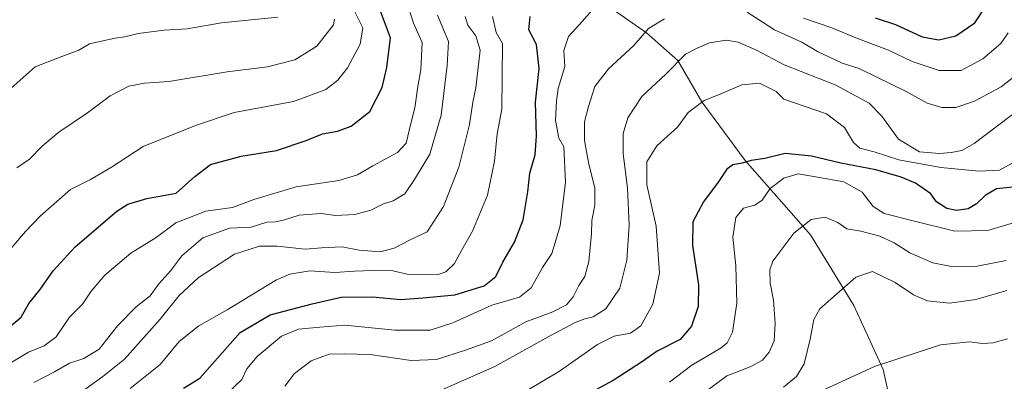
# Model space of a CAD drawing. Units: metres. Extents: x 665217 to 668680, y 4739666 to 4742062.
# Drawn here: x 667550 to 667837, y 4741370 to 4741475 of the extents above; entities that cross this region are included whole.
import ezdxf

# ---------------------------------------------------------------- set-up
doc = ezdxf.new("R2010")
doc.units = ezdxf.units.M
doc.header["$MEASUREMENT"] = 0
for name, color, linetype, lineweight in [('Corriente natural lineal', 142, 'Continuous', 13), ('Curva de nivel maestra', 36, 'Continuous', 30), ('Curva de nivel normal', 36, 'Continuous', 0)]:
    doc.layers.add(name, color=color, linetype=linetype, lineweight=lineweight)

# ---------------------------------------------------------------- blocks, each defined once
blk = doc.blocks.new('*U162')
at = {"layer": 'Curva de nivel normal', "color": 36, "linetype": 'Continuous', "lineweight": 0}
blk.add_polyline3d([(667545.06, 4741373.58, 820), (667552.68, 4741378.15, 820), (667557.24, 4741380.01, 820), (667560.66, 4741382.6, 820), (667564.56, 4741388.27, 820), (667568.38, 4741392.08, 820), (667570.86, 4741395.9, 820), (667574.83, 4741400.52, 820), (667582.43, 4741406.97, 820), (667589.85, 4741411.52, 820), (667595.52, 4741415.72, 820), (667604.24, 4741419.13, 820), (667612.05, 4741420.26, 820), (667618.24, 4741422.57, 820), (667630.54, 4741426.2, 820), (667642.95, 4741428.09, 820), (667648.42, 4741429.72, 820), (667652.85, 4741432.36, 820), (667660.09, 4741436.26, 820), (667662.63, 4741438.98, 820), (667663.93, 4741444.64, 820), (667665.11, 4741449.25, 820), (667666.01, 4741455.45, 820), (667666.88, 4741460.31, 820), (667667.22, 4741468.23, 820), (667664.73, 4741473.88, 820), (667662.67, 4741480.23, 820)], dxfattribs=at)
blk = doc.blocks.new('*U177')
at = {"layer": 'Curva de nivel normal', "color": 36, "linetype": 'Continuous', "lineweight": 0}
for points in [[(667627.3, 4741368.23, 790), (667630.11, 4741371.9, 790), (667634.92, 4741375.59, 790), (667640.16, 4741377.58, 790), (667644.58, 4741377.64, 790), (667652.09, 4741377.47, 790), (667664.03, 4741375.65, 790), (667671.39, 4741375.94, 790), (667679.85, 4741378.66, 790), (667687.42, 4741381.45, 790), (667697.38, 4741386.99, 790), (667705.25, 4741389.9, 790), (667709.22, 4741391.9, 790), (667711.22, 4741394.23, 790), (667712.84, 4741397.57, 790), (667714.57, 4741400.12, 790), (667715.8, 4741404.48, 790), (667716.51, 4741412.59, 790), (667716.6, 4741416.46, 790), (667717.53, 4741420.94, 790), (667717.55, 4741425.92, 790), (667715.77, 4741432.84, 790), (667714.53, 4741439.68, 790), (667714.46, 4741445.2, 790), (667715.67, 4741449.58, 790), (667717.51, 4741455.42, 790), (667721.5, 4741460.57, 790), (667728.86, 4741467.35, 790), (667733.1, 4741472.34, 790), (667737.78, 4741475.18, 790)], [(667761.89, 4741477.11, 790), (667769.85, 4741471.89, 790), (667777.74, 4741468.32, 790), (667782.36, 4741465.58, 790), (667789.52, 4741462.28, 790), (667794.5, 4741460.68, 790), (667799.6, 4741458.12, 790), (667808.12, 4741454.03, 790), (667814.26, 4741450.59, 790), (667818.53, 4741449.3, 790), (667822.63, 4741449.3, 790), (667828.02, 4741451.16, 790), (667835.82, 4741455.33, 790), (667839.84, 4741458.59, 790)]]:
    blk.add_polyline3d(points, dxfattribs=at)
blk = doc.blocks.new('*U178')
at = {"layer": 'Curva de nivel normal', "color": 36, "linetype": 'Continuous', "lineweight": 0}
blk.add_polyline3d([(667554.19, 4741369.3, 815), (667560.19, 4741372.4, 815), (667564.56, 4741374.94, 815), (667568.75, 4741376.28, 815), (667573.26, 4741379, 815), (667578.56, 4741385.81, 815), (667583.99, 4741391.36, 815), (667588.08, 4741394.48, 815), (667590.61, 4741397.96, 815), (667594.13, 4741401.88, 815), (667597.29, 4741406.14, 815), (667603.43, 4741411.37, 815), (667611.12, 4741414.21, 815), (667617.43, 4741414.48, 815), (667622.04, 4741415.91, 815), (667624.54, 4741416.07, 815), (667626.91, 4741416.55, 815), (667631.41, 4741418, 815), (667637.85, 4741418.51, 815), (667642, 4741417.87, 815), (667647.69, 4741418.19, 815), (667652.26, 4741419.46, 815), (667656.03, 4741421.31, 815), (667658.82, 4741422.19, 815), (667662.19, 4741424.19, 815), (667665.06, 4741428.36, 815), (667669.46, 4741435.73, 815), (667672.76, 4741447.11, 815), (667674.48, 4741461.57, 815), (667674.88, 4741468.57, 815), (667671.7, 4741476.23, 815)], dxfattribs=at)
blk = doc.blocks.new('*U186')
at = {"layer": 'Curva de nivel normal', "color": 36, "linetype": 'Continuous', "lineweight": 0}
blk.add_polyline3d([(667625.19, 4741475.6, 840), (667608.85, 4741473.96, 840), (667598.88, 4741472.18, 840), (667592.14, 4741471.82, 840), (667584.56, 4741470.89, 840), (667580.67, 4741469.86, 840), (667577.84, 4741469.5, 840), (667573.43, 4741468.54, 840), (667570.43, 4741467.88, 840), (667567.26, 4741465.99, 840), (667562.32, 4741464.19, 840), (667554.59, 4741461.13, 840), (667544.03, 4741451.85, 840)], dxfattribs=at)
blk = doc.blocks.new('*U192')
at = {"layer": 'Curva de nivel normal', "color": 36, "linetype": 'Continuous', "lineweight": 0}
blk.add_polyline3d([(667567.34, 4741365.99, 810), (667574.25, 4741371.01, 810), (667580.62, 4741376.08, 810), (667590.96, 4741387.7, 810), (667596.52, 4741394.64, 810), (667602.04, 4741399.73, 810), (667612.59, 4741406.61, 810), (667619.92, 4741408.98, 810), (667625.05, 4741408.95, 810), (667633.18, 4741408.1, 810), (667637.97, 4741408.53, 810), (667643.92, 4741408.8, 810), (667648.88, 4741407.8, 810), (667654.98, 4741407.34, 810), (667659.05, 4741408.36, 810), (667663.92, 4741410.92, 810), (667668.73, 4741413.16, 810), (667673.48, 4741420.5, 810), (667677.95, 4741431.99, 810), (667681.05, 4741444.4, 810), (667682.01, 4741450.88, 810), (667682.86, 4741455.09, 810), (667684.16, 4741466.05, 810), (667682.83, 4741470.21, 810), (667680.58, 4741473.3, 810), (667679.8, 4741475.85, 810)], dxfattribs=at)
blk = doc.blocks.new('*U197')
at = {"layer": 'Curva de nivel normal', "color": 36, "linetype": 'Continuous', "lineweight": 0}
blk.add_polyline3d([(667697.65, 4741366.86, 780), (667707.2, 4741372.57, 780), (667718.24, 4741380.38, 780), (667723.12, 4741382.78, 780), (667727.86, 4741383.64, 780), (667730.89, 4741385.82, 780), (667734.36, 4741392.06, 780), (667736.33, 4741401.12, 780), (667735.35, 4741414.76, 780), (667732.66, 4741426.78, 780), (667732.63, 4741433.56, 780), (667735.54, 4741438.19, 780), (667741.58, 4741443.56, 780), (667744.72, 4741447.9, 780), (667749.37, 4741451.32, 780), (667753.53, 4741452.99, 780), (667760.26, 4741455.94, 780), (667765.46, 4741456.4, 780), (667770.27, 4741453.96, 780), (667772.53, 4741451.74, 780), (667784.92, 4741447.45, 780), (667790.14, 4741443.51, 780), (667792.77, 4741439.14, 780), (667794.66, 4741437.5, 780), (667798.83, 4741436.41, 780), (667806, 4741434.12, 780), (667818.23, 4741431.82, 780), (667829.39, 4741430.77, 780), (667835.34, 4741431.1, 780), (667839.88, 4741433.58, 780)], dxfattribs=at)
blk = doc.blocks.new('*U204')
at = {"layer": 'Curva de nivel normal', "color": 36, "linetype": 'Continuous', "lineweight": 0}
blk.add_polyline3d([(667641.69, 4741475.08, 835), (667641.46, 4741473.35, 835), (667636.59, 4741467.21, 835), (667630.19, 4741463.25, 835), (667622.19, 4741461.12, 835), (667610.52, 4741459.72, 835), (667593.52, 4741456.87, 835), (667586.45, 4741456.46, 835), (667581.9, 4741455.57, 835), (667576.45, 4741452.7, 835), (667569.85, 4741447.73, 835), (667561.52, 4741442.14, 835), (667556.61, 4741438.08, 835), (667552.95, 4741434.29, 835), (667549.23, 4741431.8, 835)], dxfattribs=at)
blk = doc.blocks.new('*U206')
at = {"layer": 'Curva de nivel normal', "color": 36, "linetype": 'Continuous', "lineweight": 0}
blk.add_polyline3d([(667837.41, 4741396.07, 760), (667828.4, 4741393.49, 760), (667820.71, 4741392.41, 760), (667814.34, 4741393.04, 760), (667810.23, 4741394.78, 760), (667804.91, 4741398.41, 760), (667798.3, 4741401.6, 760), (667793.5, 4741399.94, 760), (667783.04, 4741390.76, 760), (667781.28, 4741387.6, 760), (667780.22, 4741381.95, 760), (667778.47, 4741374.76, 760), (667776.24, 4741371, 760), (667772.42, 4741367.94, 760)], dxfattribs=at)
blk = doc.blocks.new('*U215')
at = {"layer": 'Curva de nivel normal', "color": 36, "linetype": 'Continuous', "lineweight": 0}
blk.add_polyline3d([(667840.64, 4741416.12, 770), (667831.89, 4741413.54, 770), (667822.27, 4741413.31, 770), (667810.21, 4741416.36, 770), (667801.71, 4741418.5, 770), (667798.53, 4741420.54, 770), (667795.35, 4741424.68, 770), (667790.01, 4741427.71, 770), (667782.3, 4741429.1, 770), (667776.72, 4741430.02, 770), (667772.48, 4741428.78, 770), (667768.59, 4741425.76, 770), (667766.22, 4741422.38, 770), (667764.13, 4741420.88, 770), (667760.83, 4741420.02, 770), (667758.52, 4741417.31, 770), (667757.65, 4741411.57, 770), (667758.53, 4741403.23, 770), (667758.89, 4741392.41, 770), (667757.6, 4741383.95, 770), (667755.99, 4741380.82, 770), (667754.29, 4741379.42, 770), (667745.76, 4741374.33, 770), (667739.2, 4741369.42, 770)], dxfattribs=at)
blk = doc.blocks.new('*U228')
at = {"layer": 'Curva de nivel normal', "color": 36, "linetype": 'Continuous', "lineweight": 0}
blk.add_polyline3d([(667837.63, 4741382.01, 755), (667833.42, 4741380.88, 755), (667830.33, 4741380.65, 755), (667826.53, 4741381.08, 755), (667822.76, 4741380.78, 755), (667818.15, 4741380.28, 755), (667798.96, 4741373.9, 755), (667779.88, 4741365.18, 755)], dxfattribs=at)
blk = doc.blocks.new('*U236')
at = {"layer": 'Curva de nivel normal', "color": 36, "linetype": 'Continuous', "lineweight": 0}
blk.add_polyline3d([(667582.27, 4741367.59, 805), (667591, 4741374.57, 805), (667596.55, 4741381.25, 805), (667602.25, 4741385.74, 805), (667610.45, 4741390.43, 805), (667624.85, 4741399.17, 805), (667628.69, 4741400.84, 805), (667634.52, 4741401.81, 805), (667641.85, 4741401.31, 805), (667647.54, 4741401.68, 805), (667655.27, 4741401.96, 805), (667658.7, 4741401.75, 805), (667662.9, 4741400.81, 805), (667671.93, 4741400.71, 805), (667674.1, 4741401.47, 805), (667676.61, 4741403.9, 805), (667678.76, 4741407.9, 805), (667681.93, 4741413.29, 805), (667686.27, 4741423.82, 805), (667688.33, 4741433.67, 805), (667689.09, 4741441.65, 805), (667690.46, 4741448.8, 805), (667690.53, 4741458.15, 805), (667690.59, 4741467.97, 805), (667688.83, 4741471.19, 805), (667687.74, 4741475.84, 805)], dxfattribs=at)
blk = doc.blocks.new('*U237')
at = {"layer": 'Curva de nivel normal', "color": 36, "linetype": 'Continuous', "lineweight": 0}
blk.add_polyline3d([(667672.78, 4741367.1, 785), (667688.43, 4741373.99, 785), (667704.12, 4741382.7, 785), (667711.76, 4741386.72, 785), (667714.56, 4741387.87, 785), (667717, 4741388.37, 785), (667720.72, 4741390.71, 785), (667724.74, 4741396.77, 785), (667726.81, 4741404.85, 785), (667727.53, 4741415.13, 785), (667726.97, 4741425.93, 785), (667725.78, 4741435.86, 785), (667725.78, 4741441.72, 785), (667727.11, 4741446.34, 785), (667731.21, 4741452.51, 785), (667738.2, 4741459.07, 785), (667743.92, 4741464.81, 785), (667747.1, 4741466.55, 785), (667750.92, 4741468.16, 785), (667755.86, 4741468.89, 785), (667759.2, 4741468.36, 785), (667764.53, 4741465.97, 785), (667772.59, 4741461.7, 785), (667787.46, 4741455.92, 785), (667797.32, 4741450.57, 785), (667801.09, 4741446.78, 785), (667805.95, 4741440.09, 785), (667812, 4741436.44, 785), (667817.84, 4741435.95, 785), (667821.19, 4741436.19, 785), (667824.38, 4741436.86, 785), (667827.94, 4741438.84, 785), (667845.5, 4741452.16, 785)], dxfattribs=at)
blk = doc.blocks.new('*U238')
at = {"layer": 'Curva de nivel normal', "color": 36, "linetype": 'Continuous', "lineweight": 0}
blk.add_polyline3d([(667544.41, 4741404.57, 830), (667551.81, 4741413.23, 830), (667556.13, 4741417.8, 830), (667564.91, 4741425.44, 830), (667570.74, 4741428.36, 830), (667576.83, 4741431.99, 830), (667586, 4741437.96, 830), (667601.22, 4741444.09, 830), (667612.48, 4741447.83, 830), (667629.82, 4741451.1, 830), (667639.17, 4741454.6, 830), (667642.66, 4741457.33, 830), (667645.51, 4741460.84, 830), (667649.22, 4741467.75, 830), (667649.95, 4741472.53, 830), (667647.48, 4741477.57, 830)], dxfattribs=at)
blk = doc.blocks.new('*U239')
at = {"layer": 'Curva de nivel normal', "color": 36, "linetype": 'Continuous', "lineweight": 0}
for points in [[(667837.86, 4741471.02, 795), (667835.7, 4741467.94, 795), (667830.44, 4741463.48, 795), (667824.14, 4741460.06, 795), (667817.7, 4741460.06, 795), (667809.88, 4741462.68, 795), (667802.95, 4741466, 795), (667793.48, 4741469.6, 795), (667786.52, 4741472.56, 795), (667778.29, 4741475.32, 795)], [(667716.51, 4741477.51, 795), (667713.94, 4741474.43, 795), (667709.81, 4741470.03, 795), (667708.53, 4741465.9, 795), (667708.74, 4741461.23, 795), (667706.81, 4741454.9, 795), (667706.35, 4741451.23, 795), (667706.02, 4741445.51, 795), (667706.99, 4741440.41, 795), (667708.47, 4741437.84, 795), (667709, 4741427.57, 795), (667707.44, 4741414.9, 795), (667704.98, 4741406.86, 795), (667702.29, 4741402.75, 795), (667698.96, 4741396.87, 795), (667695.55, 4741394.09, 795), (667687.52, 4741391.8, 795), (667676.19, 4741386.64, 795), (667669.55, 4741384.56, 795), (667659.32, 4741384.57, 795), (667644.78, 4741385.96, 795), (667637.42, 4741385.42, 795), (667631.22, 4741384.79, 795), (667626.33, 4741382.73, 795), (667619.25, 4741376.84, 795), (667616.22, 4741373.31, 795), (667614.78, 4741370.17, 795), (667610.46, 4741366.08, 795)]]:
    blk.add_polyline3d(points, dxfattribs=at)
blk = doc.blocks.new('*U244')
at = {"layer": 'Curva de nivel maestra', "color": 36, "linetype": 'Continuous', "lineweight": 30}
blk.add_polyline3d([(667839.12, 4741426.17, 775), (667834.46, 4741425.65, 775), (667831.09, 4741423.74, 775), (667828.6, 4741421.26, 775), (667826.2, 4741419.88, 775), (667822.82, 4741419.35, 775), (667819.98, 4741419.92, 775), (667816.97, 4741421.85, 775), (667815.28, 4741424.2, 775), (667810.84, 4741427.26, 775), (667806.68, 4741429.05, 775), (667799.3, 4741431.2, 775), (667789.1, 4741433.17, 775), (667780.53, 4741435.18, 775), (667772.89, 4741435.98, 775), (667767, 4741434.49, 775), (667763.02, 4741433.91, 775), (667760.36, 4741433.15, 775), (667757.67, 4741432.63, 775), (667755.96, 4741431.37, 775), (667753.38, 4741427.57, 775), (667749.18, 4741421.9, 775), (667746.02, 4741416.06, 775), (667745.93, 4741409.19, 775), (667747.73, 4741397.72, 775), (667747.56, 4741391.42, 775), (667745.65, 4741385.65, 775), (667742.3, 4741381.79, 775), (667735.64, 4741378.39, 775), (667731.06, 4741375.2, 775), (667722.83, 4741369.83, 775), (667714.2, 4741365.17, 775)], dxfattribs=at)
blk = doc.blocks.new('*U250')
at = {"layer": 'Curva de nivel maestra', "color": 36, "linetype": 'Continuous', "lineweight": 30}
for points in [[(667597.74, 4741367.62, 800), (667602.52, 4741370.54, 800), (667614.22, 4741383.82, 800), (667623.04, 4741388.98, 800), (667635.22, 4741392.16, 800), (667643.7, 4741394.14, 800), (667652.83, 4741394.21, 800), (667661.08, 4741393.48, 800), (667667.45, 4741393.95, 800), (667676.78, 4741394.81, 800), (667685.3, 4741397.45, 800), (667688.68, 4741400.19, 800), (667690.7, 4741404.3, 800), (667694.17, 4741410.17, 800), (667696.63, 4741416.6, 800), (667698.02, 4741424.75, 800), (667698.58, 4741430.2, 800), (667700.17, 4741435.57, 800), (667700.52, 4741441.08, 800), (667700.2, 4741450.87, 800), (667701.34, 4741460.71, 800), (667700.48, 4741467.65, 800), (667698.34, 4741471.92, 800), (667698.72, 4741475.78, 800)], [(667799.14, 4741475.4, 800), (667805.06, 4741473.51, 800), (667812.81, 4741469.88, 800), (667817.69, 4741469.06, 800), (667822.6, 4741470.17, 800), (667828.17, 4741473.96, 800), (667832.86, 4741481.18, 800)]]:
    blk.add_polyline3d(points, dxfattribs=at)
blk = doc.blocks.new('*U252')
at = {"layer": 'Curva de nivel maestra', "color": 36, "linetype": 'Continuous', "lineweight": 30}
blk.add_polyline3d([(667546.98, 4741385.36, 825), (667550.47, 4741388.34, 825), (667552.78, 4741392.32, 825), (667556.09, 4741396.34, 825), (667559.88, 4741401.83, 825), (667566.25, 4741408.81, 825), (667578.35, 4741419.19, 825), (667581.61, 4741421.22, 825), (667587.06, 4741422.85, 825), (667595.66, 4741424.44, 825), (667601.07, 4741429.28, 825), (667605.66, 4741432.7, 825), (667614.6, 4741435.16, 825), (667624.82, 4741436.81, 825), (667633.5, 4741439.7, 825), (667638.22, 4741441.64, 825), (667642.61, 4741442.41, 825), (667646.6, 4741443.9, 825), (667652.04, 4741448.17, 825), (667655.62, 4741455.17, 825), (667656.99, 4741460.97, 825), (667658.07, 4741469.58, 825), (667655.14, 4741477.4, 825)], dxfattribs=at)

msp = doc.modelspace()

# ---------------------------------------------------------------- linework, layer by layer
at = {"layer": 'Corriente natural lineal', "color": 142, "linetype": 'Continuous', "lineweight": 13}
msp.add_polyline3d([(667642.17, 4741561.51, 845.18), (667664.27, 4741536.89, 827.64), (667681.85, 4741518.8, 815.16), (667706.47, 4741492.17, 801.17), (667717.52, 4741481.62, 795.69), (667732.59, 4741471.06, 789.82), (667741.63, 4741463.02, 785.14), (667748.67, 4741450.97, 779.93), (667761.23, 4741433.88, 775.07), (667780.32, 4741412.27, 763.92), (667792.87, 4741391.67, 758.69), (667801.41, 4741373.08, 754.27), (667806.34, 4741351.18, 751.58)], dxfattribs=at)
at = {"layer": 'Curva de nivel normal', "color": 36, "linetype": 'Continuous', "lineweight": 0}
msp.add_polyline3d([(667837.26, 4741404.76, 765), (667828.78, 4741403.11, 765), (667821.78, 4741402.97, 765), (667815.9, 4741404.14, 765), (667809.17, 4741407.07, 765), (667804.6, 4741409.96, 765), (667800.48, 4741411.89, 765), (667794.94, 4741413.32, 765), (667790.87, 4741414.06, 765), (667788.21, 4741415.88, 765), (667784.53, 4741417.44, 765), (667780.45, 4741416.69, 765), (667775.41, 4741412.76, 765), (667769.28, 4741404.57, 765), (667768.46, 4741402.11, 765), (667768.53, 4741398.23, 765), (667769.51, 4741393.23, 765), (667770.04, 4741386.46, 765), (667769.67, 4741381.45, 765), (667768.3, 4741378.09, 765), (667766.33, 4741375.78, 765), (667762.76, 4741373.87, 765), (667755.96, 4741371.26, 765), (667749.1, 4741366.17, 765)], dxfattribs=at)

# ---------------------------------------------------------------- block references
at = {"layer": 'Curva de nivel maestra', "color": 36, "linetype": 'Continuous', "lineweight": 30}
for name in ['*U252', '*U244', '*U250']:
    msp.add_blockref(name, (0, 0), dxfattribs=at)
at = {"layer": 'Curva de nivel normal', "color": 36, "linetype": 'Continuous', "lineweight": 0}
for name in ['*U178', '*U162', '*U238', '*U204', '*U186', '*U197', '*U237', '*U239', '*U215', '*U177', '*U236', '*U192', '*U228', '*U206']:
    msp.add_blockref(name, (0, 0), dxfattribs=at)

doc.saveas('drawing.dxf')
